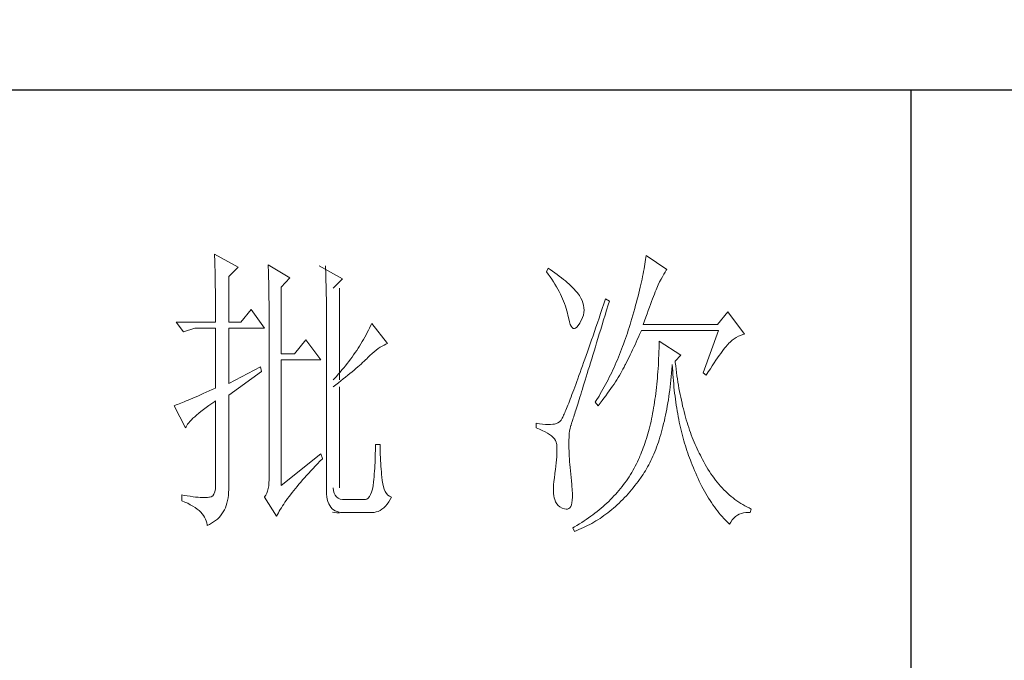
# Model space of a CAD drawing. Units: millimetres. Extents: x -24091 to 31492, y -38507 to 17756.
# Drawn here: x -20426 to -20286, y -37153 to -37062 of the extents above; entities that cross this region are included whole.
import ezdxf

# ---------------------------------------------------------------- set-up
doc = ezdxf.new("R2010")
doc.units = ezdxf.units.MM
doc.layers.add('石材轮廓线', color=139, linetype='Continuous', lineweight=25)

# ---------------------------------------------------------------- blocks, each defined once
blk = doc.blocks.new('biaozontukuang')
for p, q in [((-28.69, 1594.9), (-363.41, 1594.9)), ((-28.69, 1594.9), (-363.41, 1594.9)), ((-219.98, 1594.9), (-219.98, 1403.12))]:
    blk.add_line(p, q)
at = {"layer": '石材轮廓线', "color": 7, "lineweight": 0}
for p, q in [((-330.15, 1568.9), (-330.14, 1568.5)), ((-326.43, 1566.86), (-330.15, 1568.9)), ((-330.14, 1568.5), (-330.13, 1568.1)), ((-330.13, 1568.1), (-330.11, 1567.68)), ((-330.11, 1567.68), (-330.1, 1567.26)), ((-262.01, 1567.68), (-262.06, 1567.32)), ((-261.95, 1568.04), (-262.01, 1567.68)), ((-261.91, 1568.38), (-261.95, 1568.04)), ((-261.87, 1568.72), (-261.91, 1568.38)), ((-258.6, 1566.48), (-261.87, 1568.72)), ((-330.1, 1567.26), (-330.09, 1566.84)), ((-330.09, 1566.84), (-330.08, 1566.41)), ((-330.08, 1566.41), (-330.07, 1565.98)), ((-327.92, 1565.37), (-326.43, 1566.86)), ((-321.67, 1567.23), (-321.66, 1566.8)), ((-318.25, 1565.18), (-321.67, 1567.23)), ((-321.66, 1566.8), (-321.64, 1566.36)), ((-321.64, 1566.36), (-321.62, 1565.93)), ((-309.91, 1565), (-313.62, 1567.04)), ((-312.6, 1567.04), (-312.58, 1566.58)), ((-312.58, 1566.58), (-312.56, 1566.12)), ((-277.34, 1566.67), (-277.64, 1566.11)), ((-277.05, 1566.48), (-277.34, 1566.67)), ((-276.67, 1566.22), (-277.05, 1566.48)), ((-276.3, 1565.96), (-276.67, 1566.22)), ((-262.25, 1566.18), (-262.33, 1565.79)), ((-262.18, 1566.57), (-262.25, 1566.18)), ((-262.12, 1566.95), (-262.18, 1566.57)), ((-262.06, 1567.32), (-262.12, 1566.95)), ((-258.86, 1566.06), (-258.67, 1566.38)), ((-258.67, 1566.38), (-258.6, 1566.48)), ((-330.07, 1565.98), (-330.07, 1565.54)), ((-330.07, 1565.54), (-330.06, 1565.1)), ((-330.06, 1565.1), (-330.05, 1564.65)), ((-330.05, 1564.65), (-330.04, 1564.19)), ((-327.92, 1558.12), (-327.92, 1565.37)), ((-321.62, 1565.93), (-321.61, 1565.48)), ((-321.61, 1565.48), (-321.6, 1565.04)), ((-321.6, 1565.04), (-321.58, 1564.59)), ((-321.58, 1564.59), (-321.58, 1564.13)), ((-319.59, 1563.69), (-318.25, 1565.18)), ((-312.56, 1566.12), (-312.55, 1565.66)), ((-312.55, 1565.66), (-312.53, 1565.19)), ((-312.53, 1565.19), (-312.48, 1563.35)), ((-311.39, 1563.51), (-309.91, 1565)), ((-277.64, 1566.11), (-277.34, 1565.72)), ((-277.34, 1565.72), (-277.06, 1565.32)), ((-277.06, 1565.32), (-276.79, 1564.93)), ((-276.79, 1564.93), (-276.53, 1564.54)), ((-275.94, 1565.7), (-276.3, 1565.96)), ((-275.59, 1565.44), (-275.94, 1565.7)), ((-275.26, 1565.18), (-275.59, 1565.44)), ((-274.94, 1564.92), (-275.26, 1565.18)), ((-274.63, 1564.66), (-274.94, 1564.92)), ((-274.33, 1564.4), (-274.63, 1564.66)), ((-262.5, 1564.96), (-262.59, 1564.54)), ((-262.41, 1565.38), (-262.5, 1564.96)), ((-262.33, 1565.79), (-262.41, 1565.38)), ((-259.71, 1564.52), (-259.49, 1564.95)), ((-259.49, 1564.95), (-259.27, 1565.34)), ((-259.27, 1565.34), (-259.06, 1565.72)), ((-259.06, 1565.72), (-258.86, 1566.06)), ((-330.04, 1564.19), (-330.04, 1563.73)), ((-330.04, 1563.73), (-330.03, 1563.26)), ((-330.03, 1563.26), (-330.03, 1562.79)), ((-321.58, 1564.13), (-321.56, 1563.67)), ((-321.56, 1563.67), (-321.56, 1563.21)), ((-321.56, 1563.21), (-321.55, 1562.74)), ((-319.59, 1553.1), (-319.59, 1563.69)), ((-312.48, 1563.35), (-312.48, 1562.88)), ((-310.37, 1549), (-310.37, 1563.51)), ((-276.53, 1564.54), (-276.29, 1564.15)), ((-276.29, 1564.15), (-276.06, 1563.76)), ((-276.06, 1563.76), (-275.84, 1563.37)), ((-275.84, 1563.37), (-275.63, 1562.99)), ((-274.04, 1564.14), (-274.33, 1564.4)), ((-273.77, 1563.88), (-274.04, 1564.14)), ((-273.51, 1563.62), (-273.77, 1563.88)), ((-273.26, 1563.36), (-273.51, 1563.62)), ((-273.02, 1563.1), (-273.26, 1563.36)), ((-272.79, 1562.84), (-273.02, 1563.1)), ((-262.9, 1563.21), (-263.01, 1562.75)), ((-262.79, 1563.66), (-262.9, 1563.21)), ((-262.69, 1564.1), (-262.79, 1563.66)), ((-262.59, 1564.54), (-262.69, 1564.1)), ((-260.41, 1562.93), (-260.28, 1563.25)), ((-260.28, 1563.25), (-260.17, 1563.54)), ((-260.17, 1563.54), (-260.06, 1563.8)), ((-260.06, 1563.8), (-259.95, 1564.04)), ((-259.95, 1564.04), (-259.94, 1564.07)), ((-259.94, 1564.07), (-259.71, 1564.52)), ((-330.03, 1562.79), (-330.02, 1562.31)), ((-330.02, 1562.31), (-330.02, 1561.83)), ((-330.02, 1561.83), (-330.01, 1561.34)), ((-321.55, 1562.74), (-321.54, 1562.27)), ((-321.54, 1562.27), (-321.54, 1561.8)), ((-321.54, 1561.8), (-321.53, 1561.32)), ((-312.48, 1562.88), (-312.47, 1562.42)), ((-312.47, 1562.42), (-312.46, 1561.96)), ((-312.46, 1561.96), (-312.46, 1561.04)), ((-275.63, 1562.99), (-275.43, 1562.6)), ((-275.43, 1562.6), (-275.24, 1562.22)), ((-275.24, 1562.22), (-275.07, 1561.83)), ((-275.07, 1561.83), (-274.91, 1561.45)), ((-274.91, 1561.45), (-274.76, 1561.07)), ((-272.58, 1562.58), (-272.79, 1562.84)), ((-272.41, 1562.34), (-272.58, 1562.58)), ((-272.18, 1561.96), (-272.41, 1562.34)), ((-271.99, 1561.57), (-272.18, 1561.96)), ((-271.85, 1561.19), (-271.99, 1561.57)), ((-268.27, 1561.83), (-268.53, 1561.05)), ((-267.67, 1561.46), (-268.27, 1561.83)), ((-267.86, 1560.87), (-267.67, 1561.46)), ((-263.25, 1561.8), (-263.38, 1561.31)), ((-263.13, 1562.28), (-263.25, 1561.8)), ((-263.01, 1562.75), (-263.13, 1562.28)), ((-260.99, 1561.41), (-260.84, 1561.83)), ((-260.84, 1561.83), (-260.69, 1562.22)), ((-260.69, 1562.22), (-260.54, 1562.59)), ((-260.54, 1562.59), (-260.41, 1562.93)), ((-330.01, 1561.34), (-330.01, 1560.85)), ((-330.01, 1560.85), (-330.01, 1560.35)), ((-330.01, 1560.35), (-330.01, 1559.84)), ((-324.35, 1560.16), (-325.99, 1558.12)), ((-322.27, 1557.19), (-324.35, 1560.16)), ((-321.53, 1561.32), (-321.53, 1560.83)), ((-321.53, 1560.83), (-321.53, 1560.34)), ((-321.53, 1560.34), (-321.52, 1559.85)), ((-312.46, 1561.04), (-312.46, 1560.57)), ((-312.46, 1560.57), (-312.45, 1560.35)), ((-312.45, 1560.35), (-312.45, 1531.9)), ((-274.76, 1561.07), (-274.63, 1560.69)), ((-274.63, 1560.69), (-274.5, 1560.31)), ((-274.5, 1560.31), (-274.39, 1559.94)), ((-274.39, 1559.94), (-274.29, 1559.56)), ((-271.75, 1560.81), (-271.85, 1561.19)), ((-271.69, 1560.42), (-271.75, 1560.81)), ((-271.71, 1559.65), (-271.68, 1560.04)), ((-271.68, 1560.04), (-271.69, 1560.42)), ((-268.8, 1560.28), (-269.05, 1559.52)), ((-268.53, 1561.05), (-268.8, 1560.28)), ((-268.34, 1559.27), (-268.1, 1560.06)), ((-268.1, 1560.06), (-267.86, 1560.87)), ((-263.66, 1560.3), (-263.8, 1559.79)), ((-263.52, 1560.81), (-263.66, 1560.3)), ((-263.38, 1561.31), (-263.52, 1560.81)), ((-261.71, 1559.47), (-261.52, 1560)), ((-261.52, 1560), (-261.33, 1560.49)), ((-261.33, 1560.49), (-261.16, 1560.96)), ((-261.16, 1560.96), (-260.99, 1561.41)), ((-330.01, 1559.84), (-330, 1559.33)), ((-330, 1559.33), (-330, 1558.12)), ((-321.52, 1559.85), (-321.52, 1534.31)), ((-274.29, 1559.56), (-274.22, 1559.23)), ((-274.22, 1559.23), (-274.1, 1558.66)), ((-274.1, 1558.66), (-273.98, 1558.17)), ((-272.28, 1558.12), (-272.07, 1558.5)), ((-272.07, 1558.5), (-271.91, 1558.89)), ((-271.91, 1558.89), (-271.79, 1559.27)), ((-271.79, 1559.27), (-271.71, 1559.65)), ((-269.31, 1558.78), (-269.55, 1558.06)), ((-269.05, 1559.52), (-269.31, 1558.78)), ((-268.81, 1557.74), (-268.58, 1558.49)), ((-268.58, 1558.49), (-268.34, 1559.27)), ((-264.11, 1558.73), (-264.27, 1558.18)), ((-263.95, 1559.26), (-264.11, 1558.73)), ((-263.8, 1559.79), (-263.95, 1559.26)), ((-262.32, 1557.75), (-262.1, 1558.35)), ((-262.1, 1558.35), (-261.9, 1558.92)), ((-261.9, 1558.92), (-261.71, 1559.47)), ((-248.94, 1559.79), (-250.57, 1557.75)), ((-246.26, 1556.26), (-248.94, 1559.79)), ((-330, 1558.12), (-336.25, 1558.12)), ((-336.25, 1558.12), (-335.06, 1556.63)), ((-335.06, 1556.63), (-333.27, 1557.19)), ((-333.27, 1557.19), (-330, 1557.19)), ((-330, 1557.19), (-330, 1547.7)), ((-325.99, 1558.12), (-327.92, 1558.12)), ((-327.92, 1548.45), (-327.92, 1557.19)), ((-327.92, 1557.19), (-322.27, 1557.19)), ((-305.81, 1556.85), (-305.99, 1556.49)), ((-305.63, 1557.21), (-305.81, 1556.85)), ((-305.46, 1557.57), (-305.63, 1557.21)), ((-305.29, 1557.93), (-305.46, 1557.57)), ((-302.77, 1554.77), (-305.29, 1557.93)), ((-273.98, 1558.17), (-273.85, 1557.78)), ((-273.85, 1557.78), (-273.71, 1557.48)), ((-273.71, 1557.48), (-273.55, 1557.27)), ((-273.55, 1557.27), (-273.38, 1557.16)), ((-273.38, 1557.16), (-273.2, 1557.14)), ((-273.2, 1557.14), (-273.01, 1557.21)), ((-273.01, 1557.21), (-272.81, 1557.37)), ((-272.81, 1557.37), (-272.59, 1557.62)), ((-272.59, 1557.62), (-272.37, 1557.96)), ((-272.37, 1557.96), (-272.28, 1558.12)), ((-269.8, 1557.36), (-270.03, 1556.67)), ((-269.55, 1558.06), (-269.8, 1557.36)), ((-269.26, 1556.28), (-269.04, 1557)), ((-269.04, 1557), (-268.81, 1557.74)), ((-264.68, 1556.85), (-264.82, 1556.41)), ((-264.54, 1557.3), (-264.68, 1556.85)), ((-264.4, 1557.75), (-264.54, 1557.3)), ((-264.27, 1558.18), (-264.4, 1557.75)), ((-262.71, 1556.6), (-262.61, 1556.82)), ((-262.61, 1556.82), (-250.42, 1556.82)), ((-250.57, 1557.75), (-262.32, 1557.75)), ((-250.42, 1556.82), (-252.8, 1550.12)), ((-315.73, 1555.33), (-317.51, 1553.1)), ((-313.35, 1552.17), (-315.73, 1555.33)), ((-306.58, 1555.42), (-306.78, 1555.07)), ((-306.37, 1555.78), (-306.58, 1555.42)), ((-306.18, 1556.13), (-306.37, 1555.78)), ((-305.99, 1556.49), (-306.18, 1556.13)), ((-270.49, 1555.34), (-270.71, 1554.7)), ((-270.26, 1555.99), (-270.49, 1555.34)), ((-270.03, 1556.67), (-270.26, 1555.99)), ((-269.69, 1554.89), (-269.48, 1555.57)), ((-269.48, 1555.57), (-269.26, 1556.28)), ((-265.11, 1555.54), (-265.27, 1555.11)), ((-264.97, 1555.98), (-265.11, 1555.54)), ((-264.82, 1556.41), (-264.97, 1555.98)), ((-263.43, 1554.97), (-263.25, 1555.37)), ((-263.25, 1555.37), (-263.07, 1555.78)), ((-263.07, 1555.78), (-262.89, 1556.19)), ((-262.89, 1556.19), (-262.71, 1556.6)), ((-248.51, 1555.05), (-248.22, 1555.3)), ((-248.22, 1555.3), (-247.91, 1555.52)), ((-247.91, 1555.52), (-247.59, 1555.72)), ((-247.59, 1555.72), (-247.25, 1555.9)), ((-247.25, 1555.9), (-246.9, 1556.05)), ((-246.9, 1556.05), (-246.54, 1556.18)), ((-246.54, 1556.18), (-246.26, 1556.26)), ((-307.66, 1553.66), (-307.9, 1553.31)), ((-307.43, 1554.01), (-307.66, 1553.66)), ((-307.21, 1554.36), (-307.43, 1554.01)), ((-306.99, 1554.72), (-307.21, 1554.36)), ((-306.78, 1555.07), (-306.99, 1554.72)), ((-304.91, 1553.45), (-304.59, 1553.71)), ((-304.59, 1553.71), (-304.27, 1553.95)), ((-304.27, 1553.95), (-303.95, 1554.16)), ((-303.95, 1554.16), (-303.64, 1554.35)), ((-303.64, 1554.35), (-303.33, 1554.52)), ((-303.33, 1554.52), (-303.03, 1554.66)), ((-303.03, 1554.66), (-302.77, 1554.77)), ((-270.93, 1554.07), (-271.15, 1553.46)), ((-270.71, 1554.7), (-270.93, 1554.07)), ((-270.09, 1553.57), (-269.89, 1554.22)), ((-269.89, 1554.22), (-269.69, 1554.89)), ((-265.74, 1553.84), (-265.9, 1553.42)), ((-265.58, 1554.26), (-265.74, 1553.84)), ((-265.42, 1554.68), (-265.58, 1554.26)), ((-265.27, 1555.11), (-265.42, 1554.68)), ((-264.17, 1553.37), (-263.99, 1553.77)), ((-263.99, 1553.77), (-263.8, 1554.16)), ((-263.8, 1554.16), (-263.61, 1554.57)), ((-263.61, 1554.57), (-263.43, 1554.97)), ((-259.81, 1554.02), (-259.83, 1553.47)), ((-259.8, 1554.58), (-259.81, 1554.02)), ((-259.79, 1555.14), (-259.8, 1554.58)), ((-256.37, 1552.91), (-259.79, 1555.14)), ((-249.8, 1553.51), (-249.59, 1553.79)), ((-249.59, 1553.79), (-249.39, 1554.06)), ((-249.39, 1554.06), (-249.2, 1554.29)), ((-249.2, 1554.29), (-249.03, 1554.5)), ((-249.03, 1554.5), (-248.87, 1554.68)), ((-248.87, 1554.68), (-248.79, 1554.77)), ((-248.79, 1554.77), (-248.51, 1555.05)), ((-317.51, 1553.1), (-319.59, 1553.1)), ((-319.59, 1532.27), (-319.59, 1552.17)), ((-319.59, 1552.17), (-313.35, 1552.17)), ((-308.64, 1552.28), (-308.9, 1551.93)), ((-308.39, 1552.62), (-308.64, 1552.28)), ((-308.14, 1552.97), (-308.39, 1552.62)), ((-307.9, 1553.31), (-308.14, 1552.97)), ((-306.49, 1551.94), (-306.28, 1552.15)), ((-306.28, 1552.15), (-306.07, 1552.35)), ((-306.07, 1552.35), (-305.89, 1552.54)), ((-305.89, 1552.54), (-305.56, 1552.86)), ((-305.56, 1552.86), (-305.23, 1553.17)), ((-305.23, 1553.17), (-304.91, 1553.45)), ((-271.55, 1552.3), (-271.75, 1551.74)), ((-271.35, 1552.87), (-271.55, 1552.3)), ((-271.15, 1553.46), (-271.35, 1552.87)), ((-270.66, 1551.72), (-270.47, 1552.32)), ((-270.47, 1552.32), (-270.29, 1552.93)), ((-270.29, 1552.93), (-270.09, 1553.57)), ((-266.4, 1552.18), (-266.58, 1551.78)), ((-266.23, 1552.59), (-266.4, 1552.18)), ((-266.06, 1553), (-266.23, 1552.59)), ((-265.9, 1553.42), (-266.06, 1553)), ((-264.95, 1551.81), (-264.75, 1552.2)), ((-264.75, 1552.2), (-264.37, 1552.98)), ((-264.37, 1552.98), (-264.17, 1553.37)), ((-259.87, 1552.39), (-259.89, 1551.86)), ((-259.85, 1552.93), (-259.87, 1552.39)), ((-259.83, 1553.47), (-259.85, 1552.93)), ((-257.26, 1551.98), (-256.37, 1552.91)), ((-251.08, 1551.68), (-250.8, 1552.1)), ((-250.8, 1552.1), (-250.53, 1552.49)), ((-250.53, 1552.49), (-250.27, 1552.86)), ((-250.27, 1552.86), (-250.03, 1553.2)), ((-250.03, 1553.2), (-249.8, 1553.51)), ((-322.86, 1551.05), (-327.92, 1548.45)), ((-322.72, 1550.31), (-322.86, 1551.05)), ((-310, 1550.57), (-310.29, 1550.23)), ((-309.71, 1550.91), (-310, 1550.57)), ((-309.44, 1551.25), (-309.71, 1550.91)), ((-309.17, 1551.59), (-309.44, 1551.25)), ((-308.9, 1551.93), (-309.17, 1551.59)), ((-308.39, 1550.28), (-308.08, 1550.54)), ((-308.08, 1550.54), (-307.78, 1550.79)), ((-307.78, 1550.79), (-307.5, 1551.04)), ((-307.5, 1551.04), (-307.23, 1551.28)), ((-307.23, 1551.28), (-306.97, 1551.51)), ((-306.97, 1551.51), (-306.73, 1551.73)), ((-306.73, 1551.73), (-306.49, 1551.94)), ((-272.13, 1550.67), (-272.31, 1550.16)), ((-271.94, 1551.2), (-272.13, 1550.67)), ((-271.75, 1551.74), (-271.94, 1551.2)), ((-271.18, 1550.02), (-271.01, 1550.57)), ((-271.01, 1550.57), (-270.84, 1551.14)), ((-270.84, 1551.14), (-270.66, 1551.72)), ((-267.12, 1550.58), (-267.3, 1550.18)), ((-266.93, 1550.97), (-267.12, 1550.58)), ((-266.75, 1551.37), (-266.93, 1550.97)), ((-266.58, 1551.78), (-266.75, 1551.37)), ((-265.69, 1550.37), (-265.52, 1550.69)), ((-265.52, 1550.69), (-265.35, 1551)), ((-265.35, 1551), (-265.2, 1551.31)), ((-265.2, 1551.31), (-265.14, 1551.42)), ((-265.14, 1551.42), (-264.95, 1551.81)), ((-259.95, 1550.81), (-259.99, 1550.3)), ((-259.92, 1551.33), (-259.95, 1550.81)), ((-259.89, 1551.86), (-259.92, 1551.33)), ((-257.82, 1550.08), (-257.77, 1550.64)), ((-257.77, 1550.64), (-257.72, 1551.2)), ((-257.72, 1551.2), (-257.71, 1551.42)), ((-257.71, 1551.42), (-257.68, 1550.9)), ((-257.68, 1550.9), (-257.65, 1550.38)), ((-257.24, 1551.73), (-257.26, 1551.98)), ((-257.17, 1551.2), (-257.24, 1551.73)), ((-257.11, 1550.68), (-257.17, 1551.2)), ((-257.04, 1550.16), (-257.11, 1550.68)), ((-252.02, 1550.27), (-251.69, 1550.77)), ((-251.69, 1550.77), (-251.38, 1551.24)), ((-251.38, 1551.24), (-251.08, 1551.68)), ((-327.92, 1546.59), (-322.72, 1550.31)), ((-311.19, 1549.23), (-311.39, 1549)), ((-310.88, 1549.56), (-311.19, 1549.23)), ((-310.58, 1549.9), (-310.88, 1549.56)), ((-310.29, 1550.23), (-310.58, 1549.9)), ((-310.16, 1548.85), (-309.78, 1549.15)), ((-309.78, 1549.15), (-309.41, 1549.44)), ((-309.41, 1549.44), (-309.06, 1549.73)), ((-309.06, 1549.73), (-308.72, 1550.01)), ((-308.72, 1550.01), (-308.39, 1550.28)), ((-272.66, 1549.19), (-272.83, 1548.73)), ((-272.49, 1549.67), (-272.66, 1549.19)), ((-272.31, 1550.16), (-272.49, 1549.67)), ((-271.65, 1548.49), (-271.5, 1548.98)), ((-271.5, 1548.98), (-271.34, 1549.5)), ((-271.34, 1549.5), (-271.18, 1550.02)), ((-267.88, 1549.02), (-268.07, 1548.64)), ((-267.68, 1549.41), (-267.88, 1549.02)), ((-267.49, 1549.79), (-267.68, 1549.41)), ((-267.3, 1550.18), (-267.49, 1549.79)), ((-266.7, 1548.69), (-266.48, 1549.03)), ((-266.48, 1549.03), (-266.27, 1549.37)), ((-266.27, 1549.37), (-266.07, 1549.71)), ((-266.07, 1549.71), (-265.87, 1550.04)), ((-265.87, 1550.04), (-265.69, 1550.37)), ((-260.07, 1549.28), (-260.11, 1548.79)), ((-260.03, 1549.79), (-260.07, 1549.28)), ((-259.99, 1550.3), (-260.03, 1549.79)), ((-257.92, 1548.97), (-257.87, 1549.52)), ((-257.87, 1549.52), (-257.82, 1550.08)), ((-257.65, 1550.38), (-257.62, 1549.87)), ((-257.62, 1549.87), (-257.58, 1549.36)), ((-257.58, 1549.36), (-257.54, 1548.86)), ((-256.97, 1549.65), (-257.04, 1550.16)), ((-256.89, 1549.15), (-256.97, 1549.65)), ((-256.81, 1548.64), (-256.89, 1549.15)), ((-252.8, 1550.12), (-252.36, 1549.75)), ((-252.36, 1549.75), (-252.02, 1550.27)), ((-330.52, 1547.47), (-331.01, 1547.24)), ((-330, 1547.7), (-330.52, 1547.47)), ((-311.39, 1547.89), (-310.97, 1548.22)), ((-310.97, 1548.22), (-310.56, 1548.53)), ((-310.56, 1548.53), (-310.16, 1548.85)), ((-310.37, 1532.27), (-310.37, 1547.89)), ((-273.3, 1547.44), (-273.45, 1547.05)), ((-273.15, 1547.86), (-273.3, 1547.44)), ((-272.99, 1548.28), (-273.15, 1547.86)), ((-272.83, 1548.73), (-272.99, 1548.28)), ((-272.08, 1547.11), (-271.94, 1547.55)), ((-271.94, 1547.55), (-271.8, 1548.01)), ((-271.8, 1548.01), (-271.65, 1548.49)), ((-268.68, 1547.52), (-268.89, 1547.15)), ((-268.27, 1548.26), (-268.68, 1547.52)), ((-268.07, 1548.64), (-268.27, 1548.26)), ((-267.69, 1547.24), (-267.43, 1547.61)), ((-267.43, 1547.61), (-267.18, 1547.98)), ((-267.18, 1547.98), (-266.93, 1548.33)), ((-266.93, 1548.33), (-266.7, 1548.69)), ((-260.21, 1547.81), (-260.27, 1547.33)), ((-260.16, 1548.3), (-260.21, 1547.81)), ((-260.11, 1548.79), (-260.16, 1548.3)), ((-258.11, 1547.38), (-258.05, 1547.9)), ((-258.05, 1547.9), (-257.98, 1548.43)), ((-257.98, 1548.43), (-257.92, 1548.97)), ((-257.54, 1548.86), (-257.49, 1548.36)), ((-257.49, 1548.36), (-257.45, 1547.87)), ((-257.45, 1547.87), (-257.39, 1547.38)), ((-256.73, 1548.15), (-256.81, 1548.64)), ((-256.65, 1547.66), (-256.73, 1548.15)), ((-256.56, 1547.18), (-256.65, 1547.66)), ((-333.97, 1545.94), (-334.31, 1545.79)), ((-333.6, 1546.1), (-333.97, 1545.94)), ((-333.22, 1546.27), (-333.6, 1546.1)), ((-332.81, 1546.44), (-333.22, 1546.27)), ((-332.39, 1546.63), (-332.81, 1546.44)), ((-331.95, 1546.82), (-332.39, 1546.63)), ((-331.49, 1547.03), (-331.95, 1546.82)), ((-331.01, 1547.24), (-331.49, 1547.03)), ((-327.92, 1532.08), (-327.92, 1546.59)), ((-273.86, 1545.96), (-273.99, 1545.63)), ((-273.73, 1546.31), (-273.86, 1545.96)), ((-273.59, 1546.67), (-273.73, 1546.31)), ((-273.45, 1547.05), (-273.59, 1546.67)), ((-272.57, 1545.52), (-272.46, 1545.89)), ((-272.46, 1545.89), (-272.33, 1546.28)), ((-272.33, 1546.28), (-272.21, 1546.69)), ((-272.21, 1546.69), (-272.08, 1547.11)), ((-269.31, 1546.42), (-269.75, 1545.71)), ((-269.1, 1546.79), (-269.31, 1546.42)), ((-268.89, 1547.15), (-269.1, 1546.79)), ((-268.83, 1545.71), (-268.53, 1546.1)), ((-268.53, 1546.1), (-268.24, 1546.49)), ((-268.24, 1546.49), (-267.96, 1546.87)), ((-267.96, 1546.87), (-267.69, 1547.24)), ((-260.45, 1545.93), (-260.52, 1545.47)), ((-260.39, 1546.39), (-260.45, 1545.93)), ((-260.33, 1546.86), (-260.39, 1546.39)), ((-260.27, 1547.33), (-260.33, 1546.86)), ((-258.33, 1545.84), (-258.26, 1546.35)), ((-258.26, 1546.35), (-258.18, 1546.86)), ((-258.18, 1546.86), (-258.11, 1547.38)), ((-257.39, 1547.38), (-257.34, 1546.9)), ((-257.34, 1546.9), (-257.28, 1546.42)), ((-257.28, 1546.42), (-257.22, 1545.94)), ((-257.22, 1545.94), (-257.15, 1545.47)), ((-256.47, 1546.71), (-256.56, 1547.18)), ((-256.37, 1546.24), (-256.47, 1546.71)), ((-256.27, 1545.77), (-256.37, 1546.24)), ((-336.42, 1544.96), (-336.55, 1544.91)), ((-336.55, 1544.91), (-334.76, 1541.38)), ((-336.22, 1545.03), (-336.42, 1544.96)), ((-336, 1545.11), (-336.22, 1545.03)), ((-335.77, 1545.2), (-336, 1545.11)), ((-335.51, 1545.3), (-335.77, 1545.2)), ((-335.24, 1545.41), (-335.51, 1545.3)), ((-334.95, 1545.53), (-335.24, 1545.41)), ((-334.64, 1545.66), (-334.95, 1545.53)), ((-334.31, 1545.79), (-334.64, 1545.66)), ((-331.92, 1544.3), (-331.51, 1544.6)), ((-331.51, 1544.6), (-331.07, 1544.92)), ((-331.07, 1544.92), (-330.6, 1545.25)), ((-330.6, 1545.25), (-330.1, 1545.59)), ((-330.1, 1545.59), (-330, 1545.66)), ((-330, 1545.66), (-330, 1532.27)), ((-274.45, 1544.47), (-274.55, 1544.22)), ((-274.34, 1544.74), (-274.45, 1544.47)), ((-274.23, 1545.02), (-274.34, 1544.74)), ((-274.11, 1545.31), (-274.23, 1545.02)), ((-273.99, 1545.63), (-274.11, 1545.31)), ((-272.98, 1544.2), (-272.89, 1544.5)), ((-272.89, 1544.5), (-272.79, 1544.82)), ((-272.79, 1544.82), (-272.68, 1545.16)), ((-272.68, 1545.16), (-272.57, 1545.52)), ((-269.75, 1545.71), (-269.9, 1545.47)), ((-269.9, 1545.47), (-269.46, 1544.91)), ((-269.46, 1544.91), (-269.14, 1545.31)), ((-269.14, 1545.31), (-268.83, 1545.71)), ((-260.66, 1544.57), (-260.74, 1544.13)), ((-260.59, 1545.02), (-260.66, 1544.57)), ((-260.52, 1545.47), (-260.59, 1545.02)), ((-258.68, 1543.9), (-258.59, 1544.37)), ((-258.59, 1544.37), (-258.5, 1544.86)), ((-258.5, 1544.86), (-258.41, 1545.34)), ((-258.41, 1545.34), (-258.33, 1545.84)), ((-257.15, 1545.47), (-257.09, 1545.01)), ((-257.09, 1545.01), (-257.01, 1544.54)), ((-257.01, 1544.54), (-256.94, 1544.09)), ((-256.17, 1545.31), (-256.27, 1545.77)), ((-256.07, 1544.86), (-256.17, 1545.31)), ((-255.96, 1544.41), (-256.07, 1544.86)), ((-255.85, 1543.97), (-255.96, 1544.41)), ((-333.83, 1542.66), (-333.58, 1542.91)), ((-333.58, 1542.91), (-333.3, 1543.17)), ((-333.3, 1543.17), (-333, 1543.43)), ((-333, 1543.43), (-332.67, 1543.71)), ((-332.67, 1543.71), (-332.31, 1544)), ((-332.31, 1544), (-331.92, 1544.3)), ((-275.19, 1542.82), (-275.25, 1542.72)), ((-275.13, 1542.94), (-275.19, 1542.82)), ((-275.06, 1543.07), (-275.13, 1542.94)), ((-274.99, 1543.22), (-275.06, 1543.07)), ((-274.91, 1543.39), (-274.99, 1543.22)), ((-274.83, 1543.57), (-274.91, 1543.39)), ((-274.74, 1543.77), (-274.83, 1543.57)), ((-274.65, 1543.99), (-274.74, 1543.77)), ((-274.55, 1544.22), (-274.65, 1543.99)), ((-273.5, 1542.57), (-273.44, 1542.75)), ((-273.44, 1542.75), (-273.38, 1542.95)), ((-273.38, 1542.95), (-273.31, 1543.16)), ((-273.31, 1543.16), (-273.23, 1543.4)), ((-273.23, 1543.4), (-273.16, 1543.65)), ((-273.16, 1543.65), (-273.07, 1543.92)), ((-273.07, 1543.92), (-272.98, 1544.2)), ((-260.99, 1542.85), (-261.08, 1542.43)), ((-260.91, 1543.27), (-260.99, 1542.85)), ((-260.82, 1543.7), (-260.91, 1543.27)), ((-260.74, 1544.13), (-260.82, 1543.7)), ((-258.97, 1542.51), (-258.87, 1542.97)), ((-258.87, 1542.97), (-258.77, 1543.43)), ((-258.77, 1543.43), (-258.68, 1543.9)), ((-256.94, 1544.09), (-256.86, 1543.63)), ((-256.86, 1543.63), (-256.78, 1543.19)), ((-256.78, 1543.19), (-256.69, 1542.74)), ((-255.73, 1543.54), (-255.85, 1543.97)), ((-255.61, 1543.11), (-255.73, 1543.54)), ((-255.49, 1542.69), (-255.61, 1543.11)), ((-334.76, 1541.38), (-334.67, 1541.57)), ((-334.67, 1541.57), (-334.56, 1541.77)), ((-334.56, 1541.77), (-334.42, 1541.98)), ((-334.42, 1541.98), (-334.25, 1542.19)), ((-334.25, 1542.19), (-334.05, 1542.42)), ((-334.05, 1542.42), (-333.83, 1542.66)), ((-279.27, 1542.12), (-279.27, 1541.38)), ((-279.26, 1542.12), (-279.27, 1542.12)), ((-279.27, 1541.38), (-278.75, 1541.18)), ((-278.74, 1542.03), (-279.26, 1542.12)), ((-278.25, 1541.97), (-278.74, 1542.03)), ((-277.8, 1541.93), (-278.25, 1541.97)), ((-277.38, 1541.92), (-277.8, 1541.93)), ((-276.99, 1541.92), (-277.38, 1541.92)), ((-276.64, 1541.96), (-276.99, 1541.92)), ((-276.33, 1542.01), (-276.64, 1541.96)), ((-276.05, 1542.1), (-276.33, 1542.01)), ((-275.8, 1542.21), (-276.05, 1542.1)), ((-275.58, 1542.34), (-275.8, 1542.21)), ((-275.4, 1542.49), (-275.58, 1542.34)), ((-275.39, 1542.51), (-275.4, 1542.49)), ((-275.35, 1542.56), (-275.39, 1542.51)), ((-275.3, 1542.63), (-275.35, 1542.56)), ((-275.25, 1542.72), (-275.3, 1542.63)), ((-273.96, 1540.94), (-273.89, 1541.31)), ((-273.89, 1541.31), (-273.82, 1541.61)), ((-273.82, 1541.61), (-273.77, 1541.75)), ((-273.77, 1541.75), (-273.75, 1541.79)), ((-273.75, 1541.79), (-273.73, 1541.85)), ((-273.73, 1541.85), (-273.71, 1541.93)), ((-273.71, 1541.93), (-273.68, 1542.02)), ((-273.68, 1542.02), (-273.64, 1542.13)), ((-273.64, 1542.13), (-273.6, 1542.26)), ((-273.6, 1542.26), (-273.55, 1542.41)), ((-273.55, 1542.41), (-273.5, 1542.57)), ((-261.38, 1541.22), (-261.48, 1540.83)), ((-261.28, 1541.62), (-261.38, 1541.22)), ((-261.18, 1542.03), (-261.28, 1541.62)), ((-261.08, 1542.43), (-261.18, 1542.03)), ((-259.42, 1540.77), (-259.3, 1541.19)), ((-259.3, 1541.19), (-259.19, 1541.62)), ((-259.19, 1541.62), (-259.08, 1542.07)), ((-259.08, 1542.07), (-258.97, 1542.51)), ((-256.69, 1542.74), (-256.6, 1542.31)), ((-256.6, 1542.31), (-256.51, 1541.87)), ((-256.51, 1541.87), (-256.41, 1541.44)), ((-256.41, 1541.44), (-256.31, 1541.02)), ((-255.37, 1542.27), (-255.49, 1542.69)), ((-255.24, 1541.86), (-255.37, 1542.27)), ((-255.11, 1541.46), (-255.24, 1541.86)), ((-254.97, 1541.06), (-255.11, 1541.46)), ((-278.75, 1541.18), (-278.28, 1540.98)), ((-278.28, 1540.98), (-277.85, 1540.77)), ((-277.85, 1540.77), (-277.46, 1540.56)), ((-277.46, 1540.56), (-277.12, 1540.34)), ((-277.12, 1540.34), (-276.83, 1540.12)), ((-276.83, 1540.12), (-276.57, 1539.88)), ((-276.57, 1539.88), (-276.37, 1539.65)), ((-276.37, 1539.65), (-276.21, 1539.41)), ((-274.06, 1539.42), (-274.04, 1540)), ((-274.04, 1540), (-274.01, 1540.5)), ((-274.01, 1540.5), (-273.96, 1540.94)), ((-261.81, 1539.69), (-261.93, 1539.32)), ((-261.7, 1540.06), (-261.81, 1539.69)), ((-261.59, 1540.44), (-261.7, 1540.06)), ((-261.48, 1540.83), (-261.59, 1540.44)), ((-259.79, 1539.53), (-259.66, 1539.94)), ((-259.66, 1539.94), (-259.54, 1540.35)), ((-259.54, 1540.35), (-259.42, 1540.77)), ((-256.31, 1541.02), (-256.21, 1540.6)), ((-256.21, 1540.6), (-256.1, 1540.18)), ((-256.1, 1540.18), (-255.99, 1539.77)), ((-255.99, 1539.77), (-255.88, 1539.37)), ((-254.84, 1540.66), (-254.97, 1541.06)), ((-254.7, 1540.28), (-254.84, 1540.66)), ((-254.55, 1539.9), (-254.7, 1540.28)), ((-254.4, 1539.52), (-254.55, 1539.9)), ((-304.7, 1538.29), (-304.71, 1537.81)), ((-303.96, 1538.77), (-304.7, 1538.77)), ((-304.7, 1538.77), (-304.7, 1538.29)), ((-303.96, 1538.62), (-303.96, 1538.77)), ((-303.95, 1538.13), (-303.96, 1538.62)), ((-303.94, 1537.65), (-303.95, 1538.13)), ((-276.21, 1539.41), (-276.09, 1539.16)), ((-276.09, 1539.16), (-276.02, 1538.91)), ((-276.02, 1538.91), (-276, 1538.77)), ((-276, 1538.77), (-275.98, 1538.43)), ((-275.98, 1538.43), (-275.96, 1538.07)), ((-274.07, 1538.77), (-274.06, 1539.42)), ((-274.07, 1538.51), (-274.07, 1538.77)), ((-274.06, 1538.14), (-274.07, 1538.51)), ((-274.05, 1537.75), (-274.06, 1538.14)), ((-262.3, 1538.25), (-262.43, 1537.9)), ((-262.17, 1538.6), (-262.3, 1538.25)), ((-262.05, 1538.95), (-262.17, 1538.6)), ((-261.93, 1539.32), (-262.05, 1538.95)), ((-260.34, 1537.98), (-260.2, 1538.36)), ((-260.2, 1538.36), (-260.06, 1538.74)), ((-260.06, 1538.74), (-259.92, 1539.13)), ((-259.92, 1539.13), (-259.79, 1539.53)), ((-255.88, 1539.37), (-255.76, 1538.96)), ((-255.76, 1538.96), (-255.64, 1538.57)), ((-255.64, 1538.57), (-255.52, 1538.17)), ((-255.52, 1538.17), (-255.39, 1537.79)), ((-254.25, 1539.15), (-254.4, 1539.52)), ((-254.1, 1538.79), (-254.25, 1539.15)), ((-253.94, 1538.43), (-254.1, 1538.79)), ((-253.78, 1538.08), (-253.94, 1538.43)), ((-253.61, 1537.73), (-253.78, 1538.08)), ((-313.35, 1537.29), (-319.59, 1532.27)), ((-313.05, 1536.54), (-313.35, 1537.29)), ((-313.09, 1536.51), (-313.05, 1536.54)), ((-304.73, 1536.85), (-304.75, 1536.38)), ((-304.72, 1537.33), (-304.73, 1536.85)), ((-304.71, 1537.81), (-304.72, 1537.33)), ((-303.93, 1537.17), (-303.94, 1537.65)), ((-303.91, 1536.7), (-303.93, 1537.17)), ((-303.89, 1536.24), (-303.91, 1536.7)), ((-276, 1536.81), (-276.03, 1536.34)), ((-275.97, 1537.26), (-276, 1536.81)), ((-275.96, 1537.67), (-275.97, 1537.26)), ((-275.96, 1538.07), (-275.96, 1537.67)), ((-274.03, 1537.35), (-274.05, 1537.75)), ((-274.01, 1536.93), (-274.03, 1537.35)), ((-273.99, 1536.49), (-274.01, 1536.93)), ((-262.91, 1536.73), (-263.07, 1536.38)), ((-262.84, 1536.9), (-262.91, 1536.73)), ((-262.7, 1537.22), (-262.84, 1536.9)), ((-262.56, 1537.56), (-262.7, 1537.22)), ((-262.43, 1537.9), (-262.56, 1537.56)), ((-261.11, 1536.21), (-260.95, 1536.55)), ((-260.95, 1536.55), (-260.79, 1536.9)), ((-260.79, 1536.9), (-260.63, 1537.25)), ((-260.63, 1537.25), (-260.48, 1537.61)), ((-260.48, 1537.61), (-260.34, 1537.98)), ((-255.39, 1537.79), (-255.26, 1537.4)), ((-255.26, 1537.4), (-255.13, 1537.03)), ((-255.13, 1537.03), (-254.99, 1536.65)), ((-254.99, 1536.65), (-254.85, 1536.28)), ((-253.44, 1537.39), (-253.61, 1537.73)), ((-253.27, 1537.06), (-253.44, 1537.39)), ((-253.1, 1536.73), (-253.27, 1537.06)), ((-252.94, 1536.41), (-253.1, 1536.73)), ((-314.92, 1534.59), (-314.57, 1534.96)), ((-314.57, 1534.96), (-314.22, 1535.34)), ((-314.22, 1535.34), (-313.85, 1535.72)), ((-313.85, 1535.72), (-313.47, 1536.11)), ((-313.47, 1536.11), (-313.09, 1536.51)), ((-304.81, 1535), (-304.84, 1534.55)), ((-304.79, 1535.46), (-304.81, 1535)), ((-304.76, 1535.92), (-304.79, 1535.46)), ((-304.75, 1536.38), (-304.76, 1535.92)), ((-303.86, 1535.78), (-303.89, 1536.24)), ((-303.83, 1535.32), (-303.86, 1535.78)), ((-303.79, 1534.88), (-303.83, 1535.32)), ((-276.14, 1535.33), (-276.2, 1534.79)), ((-276.08, 1535.85), (-276.14, 1535.33)), ((-276.03, 1536.34), (-276.08, 1535.85)), ((-273.96, 1536.04), (-273.99, 1536.49)), ((-273.92, 1535.58), (-273.96, 1536.04)), ((-273.89, 1535.1), (-273.92, 1535.58)), ((-273.84, 1534.6), (-273.89, 1535.1)), ((-263.76, 1535), (-263.94, 1534.66)), ((-263.58, 1535.34), (-263.76, 1535)), ((-263.4, 1535.68), (-263.58, 1535.34)), ((-263.23, 1536.03), (-263.4, 1535.68)), ((-263.07, 1536.38), (-263.23, 1536.03)), ((-261.79, 1534.92), (-261.61, 1535.23)), ((-261.61, 1535.23), (-261.44, 1535.55)), ((-261.44, 1535.55), (-261.27, 1535.88)), ((-261.27, 1535.88), (-261.11, 1536.21)), ((-254.85, 1536.28), (-254.73, 1535.98)), ((-254.73, 1535.98), (-254.56, 1535.53)), ((-254.56, 1535.53), (-254.38, 1535.08)), ((-254.38, 1535.08), (-254.2, 1534.64)), ((-252.72, 1536.01), (-252.94, 1536.41)), ((-252.51, 1535.62), (-252.72, 1536.01)), ((-252.29, 1535.23), (-252.51, 1535.62)), ((-252.06, 1534.86), (-252.29, 1535.23)), ((-321.52, 1534.31), (-321.51, 1533.73)), ((-321.51, 1533.73), (-321.51, 1533.18)), ((-316.22, 1533.15), (-315.91, 1533.5)), ((-315.91, 1533.5), (-315.59, 1533.86)), ((-315.59, 1533.86), (-315.26, 1534.22)), ((-315.26, 1534.22), (-314.92, 1534.59)), ((-304.92, 1533.66), (-304.96, 1533.22)), ((-304.88, 1534.1), (-304.92, 1533.66)), ((-304.84, 1534.55), (-304.88, 1534.1)), ((-303.76, 1534.43), (-303.79, 1534.88)), ((-303.71, 1534), (-303.76, 1534.43)), ((-303.66, 1533.57), (-303.71, 1534)), ((-303.61, 1533.04), (-303.66, 1533.57)), ((-276.38, 1533.49), (-276.45, 1532.91)), ((-276.3, 1534.13), (-276.38, 1533.49)), ((-276.28, 1534.22), (-276.3, 1534.13)), ((-276.2, 1534.79), (-276.28, 1534.22)), ((-273.79, 1534.09), (-273.84, 1534.6)), ((-273.74, 1533.56), (-273.79, 1534.09)), ((-273.68, 1533.01), (-273.74, 1533.56)), ((-264.54, 1533.67), (-264.76, 1533.35)), ((-264.34, 1534), (-264.54, 1533.67)), ((-264.14, 1534.33), (-264.34, 1534)), ((-263.94, 1534.66), (-264.14, 1534.33)), ((-262.91, 1533.2), (-262.72, 1533.46)), ((-262.72, 1533.46), (-262.52, 1533.74)), ((-262.52, 1533.74), (-262.33, 1534.03)), ((-262.33, 1534.03), (-262.15, 1534.32)), ((-262.15, 1534.32), (-261.96, 1534.61)), ((-261.96, 1534.61), (-261.79, 1534.92)), ((-254.2, 1534.64), (-254.01, 1534.21)), ((-254.01, 1534.21), (-253.83, 1533.78)), ((-253.83, 1533.78), (-253.63, 1533.36)), ((-251.83, 1534.49), (-252.06, 1534.86)), ((-251.59, 1534.13), (-251.83, 1534.49)), ((-251.35, 1533.79), (-251.59, 1534.13)), ((-251.1, 1533.45), (-251.35, 1533.79)), ((-250.86, 1533.12), (-251.1, 1533.45)), ((-330, 1532.27), (-330.03, 1531.72)), ((-327.91, 1531.65), (-327.92, 1532.08)), ((-321.59, 1532.2), (-321.67, 1531.78)), ((-321.54, 1532.67), (-321.59, 1532.2)), ((-321.51, 1533.18), (-321.54, 1532.67)), ((-317.37, 1531.79), (-317.1, 1532.12)), ((-317.1, 1532.12), (-316.81, 1532.46)), ((-316.81, 1532.46), (-316.52, 1532.8)), ((-316.52, 1532.8), (-316.22, 1533.15)), ((-312.45, 1531.9), (-312.46, 1531.39)), ((-311.32, 1531.44), (-311.38, 1531.89)), ((-310.36, 1531.89), (-310.37, 1532.27)), ((-305.07, 1532.22), (-305.17, 1531.69)), ((-305, 1532.83), (-305.07, 1532.22)), ((-304.96, 1533.22), (-305, 1532.83)), ((-303.54, 1532.53), (-303.61, 1533.04)), ((-303.43, 1532.07), (-303.54, 1532.53)), ((-303.3, 1531.67), (-303.43, 1532.07)), ((-276.5, 1532.37), (-276.52, 1531.87)), ((-276.52, 1531.87), (-276.52, 1531.42)), ((-276.45, 1532.91), (-276.5, 1532.37)), ((-273.62, 1532.45), (-273.68, 1533.01)), ((-273.6, 1532.23), (-273.62, 1532.45)), ((-273.54, 1531.56), (-273.6, 1532.23)), ((-265.67, 1532.1), (-265.91, 1531.79)), ((-265.43, 1532.41), (-265.67, 1532.1)), ((-265.2, 1532.72), (-265.43, 1532.41)), ((-264.97, 1533.03), (-265.2, 1532.72)), ((-264.76, 1533.35), (-264.97, 1533.03)), ((-264.16, 1531.59), (-263.89, 1531.92)), ((-263.89, 1531.92), (-263.63, 1532.25)), ((-263.63, 1532.25), (-263.37, 1532.59)), ((-263.37, 1532.59), (-263.11, 1532.93)), ((-263.11, 1532.93), (-262.91, 1533.2)), ((-253.63, 1533.36), (-253.44, 1532.95)), ((-253.44, 1532.95), (-253.24, 1532.54)), ((-253.24, 1532.54), (-253.03, 1532.14)), ((-253.03, 1532.14), (-252.83, 1531.75)), ((-250.6, 1532.8), (-250.86, 1533.12)), ((-250.34, 1532.48), (-250.6, 1532.8)), ((-250.08, 1532.18), (-250.34, 1532.48)), ((-249.81, 1531.88), (-250.08, 1532.18)), ((-249.54, 1531.6), (-249.81, 1531.88)), ((-335.35, 1530.78), (-335.35, 1529.85)), ((-334.96, 1530.71), (-335.35, 1530.78)), ((-334.47, 1530.63), (-334.96, 1530.71)), ((-334, 1530.56), (-334.47, 1530.63)), ((-333.56, 1530.5), (-334, 1530.56)), ((-333.15, 1530.45), (-333.56, 1530.5)), ((-332.76, 1530.41), (-333.15, 1530.45)), ((-332.41, 1530.38), (-332.76, 1530.41)), ((-332.08, 1530.37), (-332.41, 1530.38)), ((-331.78, 1530.36), (-332.08, 1530.37)), ((-331.5, 1530.37), (-331.78, 1530.36)), ((-331.26, 1530.38), (-331.5, 1530.37)), ((-331.04, 1530.41), (-331.26, 1530.38)), ((-330.98, 1530.41), (-331.04, 1530.41)), ((-330.68, 1530.48), (-330.98, 1530.41)), ((-330.43, 1530.64), (-330.68, 1530.48)), ((-330.25, 1530.9), (-330.43, 1530.64)), ((-330.11, 1531.26), (-330.25, 1530.9)), ((-330.03, 1531.72), (-330.11, 1531.26)), ((-328.09, 1529.89), (-328.02, 1530.3)), ((-328.02, 1530.3), (-327.96, 1530.73)), ((-327.96, 1530.73), (-327.93, 1531.18)), ((-327.93, 1531.18), (-327.91, 1531.65)), ((-322.23, 1530.46), (-322.27, 1530.41)), ((-322.27, 1530.41), (-320.34, 1527.43)), ((-322.05, 1530.73), (-322.23, 1530.46)), ((-321.9, 1531.04), (-322.05, 1530.73)), ((-321.77, 1531.39), (-321.9, 1531.04)), ((-321.67, 1531.78), (-321.77, 1531.39)), ((-318.59, 1530.21), (-318.37, 1530.51)), ((-318.37, 1530.51), (-318.13, 1530.82)), ((-318.13, 1530.82), (-317.89, 1531.14)), ((-317.89, 1531.14), (-317.63, 1531.46)), ((-317.63, 1531.46), (-317.37, 1531.79)), ((-312.46, 1531.39), (-312.44, 1530.92)), ((-312.44, 1530.92), (-312.39, 1530.49)), ((-312.39, 1530.49), (-312.31, 1530.09)), ((-311.2, 1531.05), (-311.32, 1531.44)), ((-311.05, 1530.72), (-311.2, 1531.05)), ((-310.84, 1530.46), (-311.05, 1530.72)), ((-310.57, 1530.25), (-310.84, 1530.46)), ((-305.82, 1530.29), (-306.04, 1530.13)), ((-305.62, 1530.53), (-305.82, 1530.29)), ((-305.45, 1530.84), (-305.62, 1530.53)), ((-305.3, 1531.23), (-305.45, 1530.84)), ((-305.17, 1531.69), (-305.3, 1531.23)), ((-303.13, 1531.31), (-303.3, 1531.67)), ((-302.94, 1531.01), (-303.13, 1531.31)), ((-302.71, 1530.76), (-302.94, 1531.01)), ((-302.46, 1530.56), (-302.71, 1530.76)), ((-302.17, 1530.41), (-302.46, 1530.56)), ((-302.35, 1530.08), (-302.17, 1530.41)), ((-276.52, 1531.42), (-276.5, 1531.01)), ((-276.5, 1531.01), (-276.46, 1530.65)), ((-276.46, 1530.65), (-276.39, 1530.34)), ((-276.39, 1530.34), (-276.31, 1530.06)), ((-273.51, 1530.96), (-273.54, 1531.56)), ((-273.54, 1529.95), (-273.51, 1530.42)), ((-273.51, 1530.42), (-273.51, 1530.96)), ((-267.21, 1530.32), (-267.49, 1530.04)), ((-266.94, 1530.61), (-267.21, 1530.32)), ((-266.67, 1530.9), (-266.94, 1530.61)), ((-266.41, 1531.19), (-266.67, 1530.9)), ((-266.15, 1531.49), (-266.41, 1531.19)), ((-265.91, 1531.79), (-266.15, 1531.49)), ((-265.54, 1530.07), (-265.26, 1530.36)), ((-265.26, 1530.36), (-264.98, 1530.66)), ((-264.98, 1530.66), (-264.71, 1530.96)), ((-264.71, 1530.96), (-264.43, 1531.27)), ((-264.43, 1531.27), (-264.16, 1531.59)), ((-252.83, 1531.75), (-252.62, 1531.37)), ((-252.62, 1531.37), (-252.4, 1531)), ((-252.4, 1531), (-252.18, 1530.63)), ((-252.18, 1530.63), (-251.96, 1530.27)), ((-249.26, 1531.32), (-249.54, 1531.6)), ((-248.97, 1531.06), (-249.26, 1531.32)), ((-248.69, 1530.8), (-248.97, 1531.06)), ((-248.4, 1530.55), (-248.69, 1530.8)), ((-248.1, 1530.31), (-248.4, 1530.55)), ((-247.8, 1530.07), (-248.1, 1530.31)), ((-335.35, 1529.85), (-334.87, 1529.65)), ((-334.87, 1529.65), (-334.41, 1529.45)), ((-334.41, 1529.45), (-333.99, 1529.23)), ((-333.99, 1529.23), (-333.6, 1529.01)), ((-333.6, 1529.01), (-333.23, 1528.78)), ((-333.23, 1528.78), (-332.9, 1528.55)), ((-328.6, 1528.4), (-328.45, 1528.75)), ((-328.45, 1528.75), (-328.3, 1529.11)), ((-328.3, 1529.11), (-328.19, 1529.49)), ((-328.19, 1529.49), (-328.09, 1529.89)), ((-319.75, 1528.48), (-319.58, 1528.75)), ((-319.58, 1528.75), (-319.4, 1529.03)), ((-319.4, 1529.03), (-319.21, 1529.32)), ((-319.21, 1529.32), (-319.02, 1529.61)), ((-319.02, 1529.61), (-318.81, 1529.9)), ((-318.81, 1529.9), (-318.59, 1530.21)), ((-312.31, 1530.09), (-312.22, 1529.72)), ((-312.22, 1529.72), (-312.09, 1529.39)), ((-312.09, 1529.39), (-311.93, 1529.1)), ((-311.93, 1529.1), (-311.75, 1528.83)), ((-311.75, 1528.83), (-311.55, 1528.6)), ((-310.27, 1530.11), (-310.57, 1530.25)), ((-309.91, 1530.04), (-310.27, 1530.11)), ((-306.63, 1530.04), (-309.91, 1530.04)), ((-306.56, 1530.03), (-306.63, 1530.04)), ((-306.29, 1530.04), (-306.56, 1530.03)), ((-306.04, 1530.13), (-306.29, 1530.04)), ((-303.66, 1528.52), (-303.38, 1528.75)), ((-303.38, 1528.75), (-303.1, 1529.02)), ((-303.1, 1529.02), (-302.84, 1529.34)), ((-302.84, 1529.34), (-302.59, 1529.69)), ((-302.59, 1529.69), (-302.35, 1530.08)), ((-276.31, 1530.06), (-276.3, 1530.04)), ((-276.3, 1530.04), (-276.18, 1529.66)), ((-276.18, 1529.66), (-276.01, 1529.35)), ((-276.01, 1529.35), (-275.78, 1529.08)), ((-275.78, 1529.08), (-275.5, 1528.87)), ((-275.5, 1528.87), (-275.16, 1528.7)), ((-274.1, 1528.61), (-273.93, 1528.75)), ((-273.93, 1528.75), (-273.79, 1528.95)), ((-273.79, 1528.95), (-273.68, 1529.22)), ((-273.68, 1529.22), (-273.59, 1529.55)), ((-273.59, 1529.55), (-273.54, 1529.95)), ((-268.67, 1528.93), (-268.98, 1528.67)), ((-268.37, 1529.2), (-268.67, 1528.93)), ((-268.07, 1529.48), (-268.37, 1529.2)), ((-267.78, 1529.76), (-268.07, 1529.48)), ((-267.49, 1530.04), (-267.78, 1529.76)), ((-267, 1528.7), (-266.7, 1528.96)), ((-266.7, 1528.96), (-266.41, 1529.23)), ((-266.41, 1529.23), (-266.12, 1529.5)), ((-266.12, 1529.5), (-265.83, 1529.78)), ((-265.83, 1529.78), (-265.54, 1530.07)), ((-251.96, 1530.27), (-251.74, 1529.92)), ((-251.74, 1529.92), (-251.51, 1529.57)), ((-251.51, 1529.57), (-251.28, 1529.23)), ((-251.28, 1529.23), (-251.04, 1528.9)), ((-251.04, 1528.9), (-250.8, 1528.58)), ((-247.49, 1529.85), (-247.8, 1530.07)), ((-247.18, 1529.64), (-247.49, 1529.85)), ((-246.87, 1529.44), (-247.18, 1529.64)), ((-246.54, 1529.24), (-246.87, 1529.44)), ((-246.22, 1529.05), (-246.54, 1529.24)), ((-245.89, 1528.87), (-246.22, 1529.05)), ((-245.56, 1528.71), (-245.89, 1528.87)), ((-332.9, 1528.55), (-332.61, 1528.3)), ((-332.61, 1528.3), (-332.34, 1528.05)), ((-332.34, 1528.05), (-332.1, 1527.79)), ((-332.1, 1527.79), (-331.9, 1527.52)), ((-331.9, 1527.52), (-331.73, 1527.25)), ((-331.73, 1527.25), (-331.59, 1526.96)), ((-329.71, 1526.95), (-329.45, 1527.21)), ((-329.45, 1527.21), (-329.2, 1527.48)), ((-329.2, 1527.48), (-328.98, 1527.77)), ((-328.98, 1527.77), (-328.78, 1528.08)), ((-328.78, 1528.08), (-328.6, 1528.4)), ((-320.34, 1527.43), (-320.2, 1527.69)), ((-320.2, 1527.69), (-320.06, 1527.94)), ((-320.06, 1527.94), (-319.91, 1528.21)), ((-319.91, 1528.21), (-319.75, 1528.48)), ((-311.55, 1528.6), (-311.32, 1528.41)), ((-311.48, 1528.04), (-311.14, 1527.98)), ((-311.32, 1528.41), (-311.05, 1528.25)), ((-311.14, 1527.98), (-310.78, 1527.96)), ((-311.05, 1528.25), (-310.77, 1528.13)), ((-310.78, 1527.96), (-310.39, 1527.97)), ((-310.77, 1528.13), (-310.46, 1528.04)), ((-310.39, 1527.97), (-310.2, 1527.99)), ((-310.2, 1527.99), (-305.59, 1527.99)), ((-305.59, 1527.99), (-304.91, 1528.01)), ((-305.59, 1527.99), (-305.24, 1527.98)), ((-305.24, 1527.98), (-304.91, 1528.01)), ((-304.91, 1528.01), (-304.58, 1528.08)), ((-304.58, 1528.08), (-304.26, 1528.18)), ((-304.26, 1528.18), (-303.96, 1528.33)), ((-303.96, 1528.33), (-303.66, 1528.52)), ((-275.16, 1528.7), (-274.77, 1528.59)), ((-274.77, 1528.59), (-274.51, 1528.55)), ((-274.51, 1528.55), (-274.29, 1528.55)), ((-274.29, 1528.55), (-274.1, 1528.61)), ((-270.62, 1527.39), (-270.97, 1527.14)), ((-270.28, 1527.64), (-270.62, 1527.39)), ((-269.95, 1527.89), (-270.28, 1527.64)), ((-269.62, 1528.15), (-269.95, 1527.89)), ((-269.3, 1528.4), (-269.62, 1528.15)), ((-268.98, 1528.67), (-269.3, 1528.4)), ((-269.15, 1527.07), (-268.84, 1527.28)), ((-268.84, 1527.28), (-268.52, 1527.5)), ((-268.52, 1527.5), (-268.21, 1527.73)), ((-268.21, 1527.73), (-267.9, 1527.97)), ((-267.9, 1527.97), (-267.6, 1528.21)), ((-267.6, 1528.21), (-267.29, 1528.45)), ((-267.29, 1528.45), (-267, 1528.7)), ((-250.8, 1528.58), (-250.56, 1528.26)), ((-250.56, 1528.26), (-250.32, 1527.95)), ((-250.32, 1527.95), (-250.07, 1527.65)), ((-250.07, 1527.65), (-249.81, 1527.36)), ((-249.81, 1527.36), (-249.56, 1527.07)), ((-247.97, 1527.1), (-247.7, 1527.34)), ((-247.7, 1527.34), (-247.41, 1527.55)), ((-247.41, 1527.55), (-247.11, 1527.72)), ((-247.11, 1527.72), (-246.78, 1527.85)), ((-246.78, 1527.85), (-246.43, 1527.94)), ((-246.43, 1527.94), (-246.07, 1527.99)), ((-246.07, 1527.99), (-245.68, 1528)), ((-245.68, 1528), (-245.37, 1527.99)), ((-245.22, 1528.55), (-245.56, 1528.71)), ((-245.37, 1527.99), (-245.22, 1528.55)), ((-331.59, 1526.96), (-331.48, 1526.67)), ((-331.48, 1526.67), (-331.4, 1526.37)), ((-331.4, 1526.37), (-331.35, 1526.06)), ((-331.35, 1526.06), (-331.34, 1525.94)), ((-331.34, 1525.94), (-330.97, 1526.11)), ((-330.97, 1526.11), (-330.63, 1526.29)), ((-330.63, 1526.29), (-330.3, 1526.5)), ((-330.3, 1526.5), (-330, 1526.71)), ((-330, 1526.71), (-329.71, 1526.95)), ((-273.18, 1525.74), (-273.47, 1525.57)), ((-272.8, 1525.96), (-273.18, 1525.74)), ((-272.42, 1526.19), (-272.8, 1525.96)), ((-272.05, 1526.42), (-272.42, 1526.19)), ((-271.68, 1526.66), (-272.05, 1526.42)), ((-271.79, 1525.6), (-271.45, 1525.76)), ((-271.32, 1526.9), (-271.68, 1526.66)), ((-271.45, 1525.76), (-271.11, 1525.93)), ((-270.97, 1527.14), (-271.32, 1526.9)), ((-271.11, 1525.93), (-270.78, 1526.1)), ((-270.78, 1526.1), (-270.45, 1526.28)), ((-270.45, 1526.28), (-270.12, 1526.47)), ((-270.12, 1526.47), (-269.79, 1526.66)), ((-269.79, 1526.66), (-269.47, 1526.86)), ((-269.47, 1526.86), (-269.15, 1527.07)), ((-249.56, 1527.07), (-249.3, 1526.79)), ((-249.3, 1526.79), (-249.03, 1526.52)), ((-249.03, 1526.52), (-248.77, 1526.26)), ((-248.77, 1526.26), (-248.64, 1526.13)), ((-248.64, 1526.13), (-248.43, 1526.49)), ((-248.43, 1526.49), (-248.21, 1526.81)), ((-248.21, 1526.81), (-247.97, 1527.1)), ((-273.47, 1525.57), (-273.17, 1525.01)), ((-273.17, 1525.01), (-272.82, 1525.15)), ((-272.82, 1525.15), (-272.48, 1525.29)), ((-272.48, 1525.29), (-272.13, 1525.44)), ((-272.13, 1525.44), (-271.79, 1525.6))]:
    blk.add_line(p, q, dxfattribs=at)
at = {"layer": '石材轮廓线', "color": 0, "linetype": 'ByBlock', "lineweight": 13}
blk.add_lwpolyline([(-363.41, 1594.9), (-28.69, 1594.9), (-28.69, 1792.82), (-363.41, 1792.82)], close=True, dxfattribs=at)

msp = doc.modelspace()

# ---------------------------------------------------------------- block references
at = {"color": 0, "xscale": 0.9, "yscale": 0.9, "zscale": 0.9}
msp.add_blockref('biaozontukuang', (-20101.38, -38507.13), dxfattribs=at)

doc.saveas('drawing.dxf')
